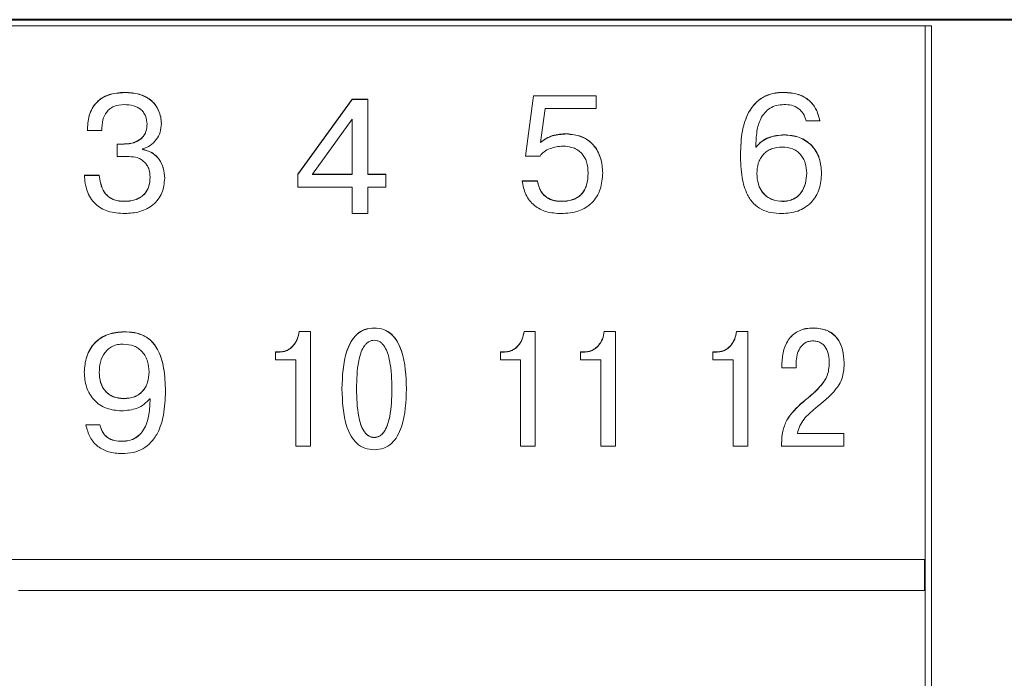
# Model space of a CAD drawing. Extents: x -252 to 593, y -456 to -145.
# Drawn here: x 284 to 300, y -293 to -282 of the extents above; entities that cross this region are included whole.
import ezdxf

# ---------------------------------------------------------------- set-up
doc = ezdxf.new("R2010")
doc.units = 0
doc.header["$MEASUREMENT"] = 0
doc.layers.add('main', color=5, linetype='Continuous', lineweight=40)
doc.layers.add('text', color=7, linetype='Continuous', lineweight=20)

msp = doc.modelspace()

# ---------------------------------------------------------------- linework, layer by layer
at = {"layer": 'main'}
msp.add_line((314.876, -282.08), (218.876, -282.08), dxfattribs=at)
at = {"layer": 'text'}
for p, q in [((298.876, -282.177), (268.876, -282.177)), ((269.176, -282.177), (298.776, -282.177)), ((298.776, -321.198), (298.776, -282.177)), ((298.876, -282.177), (298.876, -321.198)), ((285.966, -283.245), (285.966, -283.242)), ((289.605, -283.351), (288.734, -284.551)), ((289.605, -283.355), (288.734, -284.554)), ((289.856, -283.351), (289.605, -283.351)), ((289.605, -283.355), (289.605, -283.351)), ((289.856, -283.355), (289.605, -283.355)), ((289.856, -283.351), (289.856, -284.551)), ((292.509, -283.296), (292.38, -284.261)), ((292.509, -283.3), (292.38, -284.264)), ((293.509, -283.296), (292.509, -283.296)), ((292.509, -283.3), (292.509, -283.296)), ((293.509, -283.3), (292.509, -283.3)), ((293.509, -283.296), (293.509, -283.503)), ((292.618, -284.044), (292.692, -283.503)), ((292.692, -283.503), (293.509, -283.503)), ((286.323, -283.757), (286.323, -283.753)), ((286.553, -283.746), (286.553, -283.743)), ((289.607, -283.673), (288.972, -284.551)), ((289.607, -283.673), (289.607, -284.551)), ((296.869, -283.699), (297.091, -283.699)), ((285.368, -283.853), (285.598, -283.853)), ((285.368, -283.856), (285.368, -283.853)), ((293.036, -283.908), (293.036, -283.905)), ((296.523, -283.924), (296.523, -283.921)), ((285.918, -284.07), (285.844, -284.07)), ((285.844, -284.07), (285.844, -284.268)), ((285.918, -284.073), (285.844, -284.073)), ((292.618, -284.047), (292.618, -284.044)), ((286.249, -284.148), (286.249, -284.153)), ((286.249, -284.156), (286.249, -284.153)), ((296.07, -284.114), (296.065, -284.114)), ((296.065, -284.117), (296.065, -284.114)), ((296.07, -284.117), (296.065, -284.117)), ((296.07, -284.117), (296.07, -284.114)), ((285.844, -284.268), (286.035, -284.268)), ((292.38, -284.261), (292.613, -284.261)), ((288.734, -284.551), (288.734, -284.757)), ((288.972, -284.551), (289.607, -284.551)), ((288.972, -284.554), (288.972, -284.551)), ((288.972, -284.554), (289.607, -284.554)), ((289.607, -284.554), (289.607, -284.551)), ((290.147, -284.551), (289.856, -284.551)), ((289.856, -284.554), (289.856, -284.551)), ((290.147, -284.554), (289.856, -284.554)), ((290.147, -284.551), (290.147, -284.757)), ((293.382, -284.536), (293.382, -284.533)), ((293.615, -284.533), (293.615, -284.53)), ((296.081, -284.543), (296.081, -284.54)), ((296.88, -284.536), (296.88, -284.533)), ((297.118, -284.538), (297.118, -284.535)), ((285.558, -284.569), (285.32, -284.569)), ((285.558, -284.572), (285.32, -284.572)), ((285.566, -284.629), (285.558, -284.569)), ((285.558, -284.572), (285.558, -284.569)), ((285.566, -284.632), (285.558, -284.572)), ((285.566, -284.632), (285.566, -284.629)), ((286.373, -284.601), (286.373, -284.598)), ((286.606, -284.619), (286.606, -284.616)), ((292.57, -284.658), (292.327, -284.658)), ((292.57, -284.661), (292.327, -284.661)), ((292.57, -284.661), (292.57, -284.658)), ((288.734, -284.757), (289.607, -284.757)), ((289.607, -284.757), (289.607, -285.181)), ((289.856, -284.757), (290.147, -284.757)), ((289.856, -284.757), (289.856, -285.181)), ((285.953, -284.988), (285.953, -284.985)), ((292.951, -284.988), (292.951, -284.985)), ((296.494, -284.988), (296.494, -284.985)), ((289.607, -285.181), (289.856, -285.181)), ((288.937, -287.066), (288.757, -287.066)), ((288.757, -287.068), (288.757, -287.066)), ((288.937, -287.068), (288.757, -287.068)), ((288.937, -287.066), (288.937, -288.904)), ((289.959, -287.013), (289.959, -287.011)), ((292.536, -287.066), (292.356, -287.066)), ((292.356, -287.068), (292.356, -287.066)), ((292.536, -287.068), (292.356, -287.068)), ((292.536, -287.066), (292.536, -288.904)), ((293.819, -287.066), (293.639, -287.066)), ((293.639, -287.068), (293.639, -287.066)), ((293.819, -287.068), (293.639, -287.068)), ((293.819, -287.066), (293.819, -288.904)), ((295.936, -287.066), (295.756, -287.066)), ((295.756, -287.068), (295.756, -287.066)), ((295.936, -287.068), (295.756, -287.068)), ((295.936, -287.066), (295.936, -288.904)), ((296.987, -287.011), (296.987, -287.013)), ((288.445, -287.394), (288.379, -287.394)), ((288.379, -287.394), (288.379, -287.522)), ((288.445, -287.396), (288.379, -287.396)), ((288.379, -287.522), (288.702, -287.522)), ((288.445, -287.396), (288.445, -287.394)), ((288.702, -287.522), (288.702, -288.904)), ((292.044, -287.394), (291.978, -287.394)), ((291.978, -287.394), (291.978, -287.522)), ((292.044, -287.396), (291.978, -287.396)), ((291.978, -287.522), (292.301, -287.522)), ((292.044, -287.396), (292.044, -287.394)), ((292.301, -287.522), (292.301, -288.904)), ((293.327, -287.394), (293.261, -287.394)), ((293.261, -287.394), (293.261, -287.522)), ((293.327, -287.396), (293.261, -287.396)), ((293.261, -287.522), (293.584, -287.522)), ((293.327, -287.396), (293.327, -287.394)), ((293.584, -287.522), (293.584, -288.904)), ((295.444, -287.394), (295.378, -287.394)), ((295.378, -287.394), (295.378, -287.522)), ((295.444, -287.396), (295.378, -287.396)), ((295.378, -287.522), (295.701, -287.522)), ((295.444, -287.396), (295.444, -287.394)), ((295.701, -287.522), (295.701, -288.904)), ((296.481, -287.596), (296.481, -287.651)), ((296.481, -287.651), (296.711, -287.651)), ((296.711, -287.572), (296.711, -287.651)), ((285.319, -287.723), (285.319, -287.72)), ((285.557, -287.725), (285.557, -287.723)), ((286.356, -287.717), (286.356, -287.715)), ((286.618, -288.025), (286.618, -288.022)), ((289.675, -287.987), (289.675, -287.984)), ((290.242, -287.987), (290.242, -287.984)), ((285.949, -288.143), (285.949, -288.14)), ((286.367, -288.143), (286.372, -288.143)), ((286.372, -288.145), (286.372, -288.143)), ((296.78, -288.226), (296.78, -288.228)), ((285.568, -288.561), (285.345, -288.561)), ((285.568, -288.563), (285.345, -288.563)), ((285.568, -288.563), (285.568, -288.561)), ((289.959, -288.765), (289.959, -288.762)), ((297.473, -288.697), (296.73, -288.697)), ((296.73, -288.697), (296.73, -288.699)), ((297.473, -288.699), (296.73, -288.699)), ((297.473, -288.697), (297.473, -288.904)), ((285.922, -288.826), (285.922, -288.824)), ((288.702, -288.904), (288.937, -288.904)), ((292.301, -288.904), (292.536, -288.904)), ((293.584, -288.904), (293.819, -288.904)), ((295.701, -288.904), (295.936, -288.904)), ((296.476, -288.904), (297.473, -288.904)), ((298.766, -290.715), (269.186, -290.715)), ((298.766, -290.716), (269.186, -290.716)), ((298.766, -290.715), (298.766, -291.213)), ((284.266, -291.213), (298.766, -291.213))]:
    msp.add_line(p, q, dxfattribs=at)
for points, knots in [([(285.966, -283.242), (285.877, -283.248), (285.749, -283.256), (285.601, -283.328), (285.512, -283.402), (285.442, -283.498), (285.379, -283.648), (285.372, -283.772), (285.368, -283.853)], [0, 0, 0, 0, 0.269033, 0.386493, 0.499772, 0.621, 0.750092, 1, 1, 1, 1]), ([(285.966, -283.245), (285.877, -283.251), (285.749, -283.259), (285.601, -283.332), (285.512, -283.405), (285.442, -283.501), (285.379, -283.652), (285.372, -283.775), (285.368, -283.856)], [0, 0, 0, 0, 0.268858, 0.38638, 0.499823, 0.621001, 0.750116, 1, 1, 1, 1]), ([(286.553, -283.743), (286.551, -283.707), (286.546, -283.635), (286.512, -283.531), (286.457, -283.436), (286.359, -283.337), (286.191, -283.255), (286.045, -283.246), (285.966, -283.242)], [0, 0, 0, 0, 0.125914, 0.25048, 0.37676, 0.50075, 0.729552, 1, 1, 1, 1]), ([(286.553, -283.746), (286.551, -283.71), (286.546, -283.638), (286.512, -283.534), (286.457, -283.44), (286.359, -283.34), (286.191, -283.258), (286.045, -283.249), (285.966, -283.245)], [0, 0, 0, 0, 0.125823, 0.250456, 0.376664, 0.500702, 0.729697, 1, 1, 1, 1]), ([(296.517, -283.242), (296.459, -283.244), (296.343, -283.249), (296.18, -283.311), (296.043, -283.419), (295.92, -283.6), (295.832, -283.879), (295.824, -284.108), (295.819, -284.234)], [0, 0, 0, 0, 0.125083, 0.24995, 0.370685, 0.499821, 0.723068, 1, 1, 1, 1]), ([(296.517, -283.245), (296.459, -283.247), (296.343, -283.252), (296.18, -283.314), (296.043, -283.422), (295.92, -283.603), (295.832, -283.882), (295.824, -284.111), (295.819, -284.237)], [0, 0, 0, 0, 0.1250962, 0.2499742, 0.3706707, 0.4998452, 0.7230808, 1, 1, 1, 1]), ([(297.091, -283.699), (297.074, -283.63), (297.048, -283.53), (296.97, -283.42), (296.878, -283.332), (296.725, -283.255), (296.589, -283.246), (296.517, -283.242)], [0, 0, 0, 0, 0.2625388, 0.3823641, 0.5002618, 0.7356599, 1, 1, 1, 1]), ([(297.091, -283.702), (297.074, -283.633), (297.048, -283.533), (296.97, -283.423), (296.878, -283.335), (296.725, -283.258), (296.589, -283.249), (296.517, -283.245)], [0, 0, 0, 0, 0.262446, 0.382277, 0.500235, 0.735642, 1, 1, 1, 1]), ([(285.598, -283.853), (285.601, -283.796), (285.605, -283.691), (285.66, -283.571), (285.728, -283.502), (285.82, -283.448), (285.901, -283.442), (285.958, -283.437)], [0, 0, 0, 0, 0.275242, 0.500137, 0.617337, 0.734953, 1, 1, 1, 1]), ([(285.958, -283.437), (286.008, -283.44), (286.1, -283.446), (286.207, -283.496), (286.267, -283.559), (286.313, -283.639), (286.319, -283.708), (286.323, -283.753)], [0, 0, 0, 0, 0.273612, 0.49982, 0.623892, 0.75034, 1, 1, 1, 1]), ([(296.065, -284.114), (296.067, -284.03), (296.072, -283.877), (296.125, -283.69), (296.203, -283.566), (296.29, -283.491), (296.397, -283.445), (296.474, -283.44), (296.515, -283.437)], [0, 0, 0, 0, 0.275916, 0.500248, 0.629979, 0.749234, 0.868962, 1, 1, 1, 1]), ([(296.515, -283.437), (296.555, -283.439), (296.636, -283.442), (296.748, -283.491), (296.832, -283.581), (296.857, -283.658), (296.869, -283.699)], [0, 0, 0, 0, 0.250596, 0.500295, 0.735903, 1, 1, 1, 1]), ([(286.323, -283.753), (286.322, -283.78), (286.319, -283.83), (286.295, -283.901), (286.255, -283.96), (286.186, -284.018), (286.07, -284.063), (285.972, -284.067), (285.918, -284.07)], [0, 0, 0, 0, 0.137359, 0.261304, 0.379395, 0.500276, 0.724417, 1, 1, 1, 1]), ([(286.323, -283.757), (286.322, -283.783), (286.319, -283.834), (286.295, -283.904), (286.255, -283.963), (286.185, -284.021), (286.07, -284.066), (285.972, -284.07), (285.918, -284.073)], [0, 0, 0, 0, 0.137255, 0.261163, 0.379257, 0.500211, 0.724864, 1, 1, 1, 1]), ([(286.249, -284.148), (286.292, -284.132), (286.379, -284.099), (286.477, -284.001), (286.542, -283.88), (286.549, -283.789), (286.553, -283.743)], [0, 0, 0, 0, 0.253006, 0.499949, 0.744908, 1, 1, 1, 1]), ([(293.036, -283.905), (292.96, -283.909), (292.848, -283.916), (292.708, -283.975), (292.648, -284.021), (292.618, -284.044)], [0, 0, 0, 0, 0.499508, 0.746226, 1, 1, 1, 1]), ([(293.036, -283.908), (292.96, -283.913), (292.848, -283.919), (292.708, -283.978), (292.648, -284.024), (292.618, -284.047)], [0, 0, 0, 0, 0.499499, 0.745587, 1, 1, 1, 1]), ([(293.615, -284.53), (293.61, -284.45), (293.601, -284.329), (293.538, -284.181), (293.47, -284.082), (293.381, -284.002), (293.238, -283.924), (293.117, -283.913), (293.036, -283.905)], [0, 0, 0, 0, 0.249939, 0.3779625, 0.5003744, 0.6250377, 0.7507018, 1, 1, 1, 1]), ([(293.615, -284.533), (293.61, -284.453), (293.601, -284.332), (293.538, -284.184), (293.47, -284.086), (293.381, -284.005), (293.238, -283.927), (293.117, -283.916), (293.036, -283.908)], [0, 0, 0, 0, 0.249925, 0.377893, 0.500348, 0.624948, 0.75068, 1, 1, 1, 1]), ([(296.523, -283.921), (296.437, -283.928), (296.309, -283.939), (296.156, -284.021), (296.098, -284.083), (296.07, -284.114)], [0, 0, 0, 0, 0.499295, 0.752907, 1, 1, 1, 1]), ([(296.523, -283.924), (296.437, -283.931), (296.309, -283.942), (296.156, -284.024), (296.098, -284.086), (296.07, -284.117)], [0, 0, 0, 0, 0.499307, 0.75291, 1, 1, 1, 1]), ([(297.118, -284.535), (297.112, -284.455), (297.103, -284.334), (297.035, -284.187), (296.963, -284.091), (296.87, -284.014), (296.726, -283.939), (296.604, -283.928), (296.523, -283.921)], [0, 0, 0, 0, 0.2497837, 0.3770256, 0.5001868, 0.6242586, 0.7505547, 1, 1, 1, 1]), ([(297.118, -284.538), (297.112, -284.458), (297.103, -284.337), (297.035, -284.191), (296.963, -284.094), (296.87, -284.017), (296.726, -283.942), (296.604, -283.931), (296.523, -283.924)], [0, 0, 0, 0, 0.24976, 0.376954, 0.500159, 0.624161, 0.750534, 1, 1, 1, 1]), ([(286.606, -284.616), (286.602, -284.56), (286.595, -284.454), (286.535, -284.331), (286.466, -284.253), (286.38, -284.187), (286.301, -284.167), (286.249, -284.153)], [0, 0, 0, 0, 0.261879, 0.50014, 0.626001, 0.750345, 1, 1, 1, 1]), ([(286.606, -284.619), (286.602, -284.563), (286.595, -284.457), (286.535, -284.334), (286.466, -284.256), (286.401, -284.208), (286.328, -284.172), (286.276, -284.162), (286.249, -284.156)], [0, 0, 0, 0, 0.261419, 0.499439, 0.625176, 0.749749, 0.87338, 1, 1, 1, 1]), ([(292.613, -284.261), (292.632, -284.237), (292.676, -284.184), (292.802, -284.122), (292.907, -284.109), (292.975, -284.101)], [0, 0, 0, 0, 0.227579, 0.500315, 1, 1, 1, 1]), ([(292.975, -284.101), (293.032, -284.106), (293.117, -284.113), (293.219, -284.164), (293.281, -284.217), (293.328, -284.282), (293.373, -284.385), (293.379, -284.472), (293.382, -284.533)], [0, 0, 0, 0, 0.249534, 0.376657, 0.499801, 0.612582, 0.730682, 1, 1, 1, 1]), ([(295.819, -284.234), (295.823, -284.359), (295.83, -284.579), (295.904, -284.85), (296.02, -285.024), (296.153, -285.122), (296.312, -285.174), (296.423, -285.179), (296.483, -285.182)], [0, 0, 0, 0, 0.282714, 0.500293, 0.629016, 0.749927, 0.865473, 1, 1, 1, 1]), ([(295.819, -284.237), (295.819, -284.237), (295.819, -284.236), (295.819, -284.235), (295.819, -284.234)], [0, 0, 0, 0, 0.500029, 1, 1, 1, 1]), ([(296.488, -284.117), (296.429, -284.121), (296.344, -284.128), (296.245, -284.181), (296.184, -284.233), (296.136, -284.3), (296.091, -284.402), (296.085, -284.485), (296.081, -284.54)], [0, 0, 0, 0, 0.261511, 0.380702, 0.499858, 0.622218, 0.750192, 1, 1, 1, 1]), ([(296.88, -284.533), (296.876, -284.479), (296.87, -284.398), (296.827, -284.299), (296.781, -284.234), (296.723, -284.182), (296.628, -284.129), (296.545, -284.122), (296.488, -284.117)], [0, 0, 0, 0, 0.249867, 0.377987, 0.500291, 0.620801, 0.740268, 1, 1, 1, 1]), ([(286.035, -284.268), (286.082, -284.272), (286.151, -284.277), (286.232, -284.316), (286.282, -284.355), (286.323, -284.404), (286.364, -284.483), (286.369, -284.551), (286.373, -284.598)], [0, 0, 0, 0, 0.262944, 0.381975, 0.500124, 0.618669, 0.738111, 1, 1, 1, 1]), ([(292.951, -285.182), (293.046, -285.175), (293.184, -285.166), (293.345, -285.09), (293.444, -285.012), (293.524, -284.911), (293.599, -284.751), (293.609, -284.618), (293.615, -284.53)], [0, 0, 0, 0, 0.266904, 0.385204, 0.49998, 0.622389, 0.750263, 1, 1, 1, 1]), ([(293.382, -284.533), (293.379, -284.598), (293.373, -284.691), (293.327, -284.801), (293.279, -284.869), (293.214, -284.924), (293.104, -284.976), (293.013, -284.981), (292.951, -284.985)], [0, 0, 0, 0, 0.273407, 0.390481, 0.500168, 0.620433, 0.745031, 1, 1, 1, 1]), ([(293.382, -284.536), (293.379, -284.601), (293.373, -284.694), (293.327, -284.804), (293.279, -284.873), (293.213, -284.927), (293.104, -284.979), (293.013, -284.984), (292.951, -284.988)], [0, 0, 0, 0, 0.273302, 0.390395, 0.500141, 0.62375, 0.745001, 1, 1, 1, 1]), ([(296.081, -284.54), (296.085, -284.597), (296.092, -284.683), (296.137, -284.788), (296.185, -284.858), (296.246, -284.914), (296.346, -284.972), (296.434, -284.98), (296.494, -284.985)], [0, 0, 0, 0, 0.2498862, 0.3781325, 0.500359, 0.6218451, 0.7415169, 1, 1, 1, 1]), ([(296.081, -284.543), (296.085, -284.6), (296.092, -284.686), (296.137, -284.791), (296.185, -284.861), (296.246, -284.917), (296.346, -284.975), (296.434, -284.983), (296.494, -284.988)], [0, 0, 0, 0, 0.249866, 0.378106, 0.500326, 0.621816, 0.741494, 1, 1, 1, 1]), ([(296.483, -285.182), (296.569, -285.175), (296.699, -285.165), (296.854, -285.088), (296.953, -285.006), (297.03, -284.904), (297.102, -284.749), (297.111, -284.62), (297.118, -284.535)], [0, 0, 0, 0, 0.24956, 0.376079, 0.499877, 0.622685, 0.750243, 1, 1, 1, 1]), ([(296.494, -284.985), (296.524, -284.983), (296.582, -284.98), (296.663, -284.954), (296.733, -284.909), (296.809, -284.829), (296.869, -284.699), (296.876, -284.588), (296.88, -284.533)], [0, 0, 0, 0, 0.134794, 0.257494, 0.377252, 0.500584, 0.749921, 1, 1, 1, 1]), ([(296.494, -284.988), (296.524, -284.986), (296.582, -284.983), (296.663, -284.956), (296.733, -284.912), (296.809, -284.832), (296.869, -284.702), (296.876, -284.591), (296.88, -284.536)], [0, 0, 0, 0, 0.134808, 0.257517, 0.377281, 0.500618, 0.749939, 1, 1, 1, 1]), ([(285.32, -284.569), (285.328, -284.653), (285.341, -284.78), (285.414, -284.933), (285.492, -285.028), (285.588, -285.099), (285.744, -285.168), (285.876, -285.176), (285.968, -285.182)], [0, 0, 0, 0, 0.249833, 0.37824, 0.50007, 0.612259, 0.72988, 1, 1, 1, 1]), ([(285.953, -284.985), (285.901, -284.981), (285.825, -284.975), (285.736, -284.933), (285.663, -284.876), (285.595, -284.773), (285.576, -284.678), (285.566, -284.629)], [0, 0, 0, 0, 0.264775, 0.383244, 0.500728, 0.74391, 1, 1, 1, 1]), ([(285.953, -284.988), (285.901, -284.984), (285.825, -284.979), (285.737, -284.936), (285.662, -284.878), (285.595, -284.775), (285.576, -284.68), (285.566, -284.632)], [0, 0, 0, 0, 0.264233, 0.383379, 0.500245, 0.749631, 1, 1, 1, 1]), ([(286.373, -284.598), (286.369, -284.652), (286.363, -284.734), (286.314, -284.832), (286.262, -284.891), (286.199, -284.934), (286.098, -284.976), (286.012, -284.981), (285.953, -284.985)], [0, 0, 0, 0, 0.249654, 0.377205, 0.499894, 0.610073, 0.727353, 1, 1, 1, 1]), ([(286.373, -284.601), (286.369, -284.655), (286.363, -284.737), (286.314, -284.835), (286.262, -284.894), (286.199, -284.937), (286.098, -284.979), (286.012, -284.985), (285.953, -284.988)], [0, 0, 0, 0, 0.249604, 0.377076, 0.49981, 0.610422, 0.727834, 1, 1, 1, 1]), ([(285.968, -285.182), (286.049, -285.176), (286.171, -285.168), (286.321, -285.108), (286.422, -285.042), (286.505, -284.955), (286.587, -284.816), (286.598, -284.696), (286.606, -284.616)], [0, 0, 0, 0, 0.2499952, 0.3783646, 0.5004798, 0.6257173, 0.7507886, 1, 1, 1, 1]), ([(292.327, -284.658), (292.341, -284.732), (292.362, -284.845), (292.442, -284.974), (292.544, -285.078), (292.717, -285.167), (292.87, -285.177), (292.951, -285.182)], [0, 0, 0, 0, 0.249856, 0.376939, 0.500424, 0.732016, 1, 1, 1, 1]), ([(292.951, -284.985), (292.902, -284.982), (292.809, -284.975), (292.704, -284.917), (292.644, -284.851), (292.595, -284.772), (292.58, -284.703), (292.57, -284.658)], [0, 0, 0, 0, 0.265138, 0.49927, 0.622221, 0.749953, 1, 1, 1, 1]), ([(292.951, -284.988), (292.902, -284.985), (292.809, -284.978), (292.705, -284.92), (292.644, -284.854), (292.595, -284.775), (292.58, -284.706), (292.57, -284.661)], [0, 0, 0, 0, 0.264513, 0.499342, 0.622205, 0.749992, 1, 1, 1, 1]), ([(285.954, -287.072), (285.868, -287.079), (285.738, -287.089), (285.583, -287.166), (285.484, -287.247), (285.407, -287.35), (285.335, -287.506), (285.325, -287.635), (285.319, -287.72)], [0, 0, 0, 0, 0.249563, 0.376104, 0.499872, 0.622683, 0.750242, 1, 1, 1, 1]), ([(285.954, -287.074), (285.868, -287.081), (285.738, -287.092), (285.583, -287.169), (285.484, -287.25), (285.407, -287.352), (285.335, -287.508), (285.325, -287.637), (285.319, -287.723)], [0, 0, 0, 0, 0.249584, 0.376068, 0.499903, 0.622674, 0.750264, 1, 1, 1, 1]), ([(286.618, -288.022), (286.614, -287.898), (286.607, -287.677), (286.531, -287.406), (286.415, -287.23), (286.28, -287.128), (286.121, -287.078), (286.01, -287.074), (285.954, -287.072)], [0, 0, 0, 0, 0.281259, 0.500292, 0.629601, 0.74993, 0.874821, 1, 1, 1, 1]), ([(285.954, -287.074), (285.954, -287.074), (285.954, -287.073), (285.954, -287.072), (285.954, -287.072)], [0, 0, 0, 0, 0.500012, 1, 1, 1, 1]), ([(286.618, -288.025), (286.614, -287.901), (286.607, -287.68), (286.531, -287.408), (286.415, -287.233), (286.28, -287.131), (286.121, -287.08), (286.01, -287.076), (285.954, -287.074)], [0, 0, 0, 0, 0.281194, 0.500265, 0.629526, 0.749905, 0.874807, 1, 1, 1, 1]), ([(288.757, -287.066), (288.75, -287.107), (288.736, -287.188), (288.68, -287.279), (288.62, -287.336), (288.567, -287.369), (288.508, -287.389), (288.466, -287.392), (288.445, -287.394)], [0, 0, 0, 0, 0.249865, 0.499467, 0.627289, 0.750086, 0.873112, 1, 1, 1, 1]), ([(288.757, -287.068), (288.75, -287.109), (288.736, -287.191), (288.68, -287.281), (288.62, -287.339), (288.567, -287.371), (288.508, -287.392), (288.466, -287.395), (288.445, -287.396)], [0, 0, 0, 0, 0.249846, 0.499428, 0.626488, 0.749771, 0.873195, 1, 1, 1, 1]), ([(289.959, -287.011), (289.906, -287.015), (289.803, -287.023), (289.674, -287.109), (289.581, -287.231), (289.458, -287.516), (289.45, -287.778), (289.443, -287.984)], [0, 0, 0, 0, 0.12602, 0.24802, 0.364624, 0.499965, 1, 1, 1, 1]), ([(289.959, -287.013), (289.906, -287.017), (289.803, -287.026), (289.673, -287.112), (289.58, -287.235), (289.458, -287.519), (289.45, -287.78), (289.443, -287.987)], [0, 0, 0, 0, 0.126036, 0.248046, 0.368053, 0.499984, 1, 1, 1, 1]), ([(290.474, -287.984), (290.467, -287.778), (290.459, -287.515), (290.336, -287.231), (290.243, -287.108), (290.113, -287.023), (290.01, -287.015), (289.959, -287.011)], [0, 0, 0, 0, 0.500022, 0.635699, 0.752419, 0.874771, 1, 1, 1, 1]), ([(290.474, -287.987), (290.467, -287.78), (290.459, -287.52), (290.337, -287.235), (290.244, -287.112), (290.113, -287.025), (290.01, -287.017), (289.959, -287.013)], [0, 0, 0, 0, 0.500008, 0.630789, 0.752388, 0.874754, 1, 1, 1, 1]), ([(292.356, -287.066), (292.349, -287.107), (292.335, -287.188), (292.279, -287.279), (292.219, -287.336), (292.166, -287.369), (292.107, -287.389), (292.065, -287.392), (292.044, -287.394)], [0, 0, 0, 0, 0.249865, 0.499467, 0.627289, 0.750085, 0.873098, 1, 1, 1, 1]), ([(292.356, -287.068), (292.349, -287.109), (292.335, -287.191), (292.279, -287.281), (292.219, -287.339), (292.166, -287.371), (292.107, -287.392), (292.065, -287.395), (292.044, -287.396)], [0, 0, 0, 0, 0.249846, 0.499428, 0.626488, 0.749771, 0.873195, 1, 1, 1, 1]), ([(293.639, -287.066), (293.632, -287.107), (293.618, -287.188), (293.562, -287.279), (293.502, -287.336), (293.449, -287.369), (293.39, -287.389), (293.348, -287.392), (293.327, -287.394)], [0, 0, 0, 0, 0.249864, 0.499458, 0.62729, 0.750086, 0.873098, 1, 1, 1, 1]), ([(293.639, -287.068), (293.632, -287.109), (293.618, -287.191), (293.563, -287.281), (293.502, -287.339), (293.449, -287.371), (293.39, -287.392), (293.348, -287.395), (293.327, -287.396)], [0, 0, 0, 0, 0.249846, 0.499418, 0.62649, 0.749772, 0.873196, 1, 1, 1, 1]), ([(295.756, -287.066), (295.749, -287.107), (295.735, -287.188), (295.679, -287.279), (295.619, -287.336), (295.566, -287.369), (295.507, -287.389), (295.465, -287.392), (295.444, -287.394)], [0, 0, 0, 0, 0.249864, 0.499458, 0.62729, 0.750086, 0.873098, 1, 1, 1, 1]), ([(295.756, -287.068), (295.749, -287.109), (295.735, -287.191), (295.679, -287.281), (295.619, -287.339), (295.566, -287.371), (295.507, -287.392), (295.465, -287.395), (295.444, -287.396)], [0, 0, 0, 0, 0.249846, 0.499418, 0.62649, 0.749772, 0.873196, 1, 1, 1, 1]), ([(296.987, -287.011), (296.946, -287.013), (296.87, -287.016), (296.762, -287.05), (296.67, -287.105), (296.571, -287.208), (296.495, -287.378), (296.486, -287.523), (296.481, -287.596)], [0, 0, 0, 0, 0.137411, 0.262098, 0.380611, 0.500511, 0.749813, 1, 1, 1, 1]), ([(296.987, -287.013), (296.946, -287.015), (296.87, -287.019), (296.762, -287.052), (296.671, -287.107), (296.571, -287.211), (296.495, -287.381), (296.486, -287.526), (296.481, -287.598)], [0, 0, 0, 0, 0.137276, 0.261901, 0.380477, 0.500572, 0.74985, 1, 1, 1, 1]), ([(297.479, -287.567), (297.474, -287.497), (297.468, -287.39), (297.42, -287.257), (297.366, -287.168), (297.294, -287.097), (297.171, -287.026), (297.062, -287.017), (296.987, -287.011)], [0, 0, 0, 0, 0.2502218, 0.3805856, 0.5006991, 0.6182968, 0.7362729, 1, 1, 1, 1]), ([(297.479, -287.569), (297.474, -287.499), (297.468, -287.392), (297.42, -287.26), (297.366, -287.171), (297.294, -287.1), (297.205, -287.049), (297.101, -287.018), (297.026, -287.015), (296.987, -287.013)], [0, 0, 0, 0, 0.249854, 0.3799759, 0.4999746, 0.6175707, 0.7354418, 0.8608739, 1, 1, 1, 1]), ([(289.959, -287.207), (289.944, -287.209), (289.915, -287.211), (289.874, -287.228), (289.837, -287.255), (289.79, -287.309), (289.743, -287.404), (289.683, -287.635), (289.679, -287.835), (289.675, -287.984)], [0, 0, 0, 0, 0.04886, 0.096797, 0.146794, 0.201504, 0.332331, 0.499828, 1, 1, 1, 1]), ([(290.242, -287.984), (290.238, -287.836), (290.232, -287.608), (290.163, -287.364), (290.095, -287.269), (290.054, -287.234), (290.008, -287.212), (289.975, -287.209), (289.959, -287.207)], [0, 0, 0, 0, 0.500707, 0.766466, 0.832077, 0.890364, 0.944904, 1, 1, 1, 1]), ([(296.711, -287.572), (296.714, -287.528), (296.719, -287.445), (296.759, -287.347), (296.808, -287.283), (296.857, -287.245), (296.915, -287.222), (296.957, -287.219), (296.979, -287.218)], [0, 0, 0, 0, 0.265764, 0.499953, 0.629763, 0.750159, 0.870373, 1, 1, 1, 1]), ([(296.979, -287.218), (297.001, -287.219), (297.043, -287.222), (297.101, -287.244), (297.15, -287.281), (297.199, -287.347), (297.234, -287.447), (297.238, -287.529), (297.241, -287.57)], [0, 0, 0, 0, 0.133031, 0.254169, 0.373268, 0.499927, 0.749642, 1, 1, 1, 1]), ([(285.943, -287.269), (285.913, -287.27), (285.855, -287.274), (285.774, -287.3), (285.704, -287.345), (285.628, -287.426), (285.568, -287.556), (285.561, -287.667), (285.557, -287.723)], [0, 0, 0, 0, 0.134794, 0.257492, 0.377248, 0.500581, 0.749924, 1, 1, 1, 1]), ([(286.356, -287.715), (286.352, -287.658), (286.345, -287.572), (286.3, -287.467), (286.252, -287.396), (286.191, -287.34), (286.091, -287.282), (286.003, -287.274), (285.943, -287.269)], [0, 0, 0, 0, 0.249894, 0.378137, 0.500365, 0.621856, 0.741527, 1, 1, 1, 1]), ([(297.241, -287.57), (297.235, -287.64), (297.225, -287.78), (297.052, -288.01), (296.889, -288.139), (296.78, -288.226)], [0, 0, 0, 0, 0.249379, 0.4985673, 1, 1, 1, 1]), ([(297.241, -287.572), (297.235, -287.642), (297.225, -287.783), (297.052, -288.012), (296.889, -288.142), (296.78, -288.228)], [0, 0, 0, 0, 0.2493626, 0.4985496, 1, 1, 1, 1]), ([(297.018, -288.294), (297.137, -288.2), (297.286, -288.081), (297.415, -287.895), (297.472, -287.754), (297.476, -287.642), (297.479, -287.567)], [0, 0, 0, 0, 0.500252, 0.629406, 0.750265, 1, 1, 1, 1]), ([(297.241, -287.57), (297.241, -287.57), (297.241, -287.571), (297.241, -287.572), (297.241, -287.572)], [0, 0, 0, 0, 0.500196, 1, 1, 1, 1]), ([(297.479, -287.567), (297.479, -287.567), (297.479, -287.568), (297.479, -287.569), (297.479, -287.569)], [0, 0, 0, 0, 0.500196, 1, 1, 1, 1]), ([(285.319, -287.72), (285.325, -287.801), (285.334, -287.922), (285.402, -288.069), (285.474, -288.166), (285.566, -288.244), (285.711, -288.319), (285.833, -288.33), (285.914, -288.337)], [0, 0, 0, 0, 0.24978, 0.377018, 0.500183, 0.62425, 0.750547, 1, 1, 1, 1]), ([(285.557, -287.723), (285.561, -287.777), (285.567, -287.858), (285.61, -287.957), (285.656, -288.023), (285.714, -288.075), (285.809, -288.128), (285.892, -288.136), (285.949, -288.14)], [0, 0, 0, 0, 0.249859, 0.377979, 0.50029, 0.620805, 0.740284, 1, 1, 1, 1]), ([(285.557, -287.725), (285.561, -287.779), (285.567, -287.86), (285.61, -287.959), (285.656, -288.025), (285.714, -288.077), (285.809, -288.131), (285.892, -288.138), (285.949, -288.143)], [0, 0, 0, 0, 0.249837, 0.377952, 0.500261, 0.620776, 0.74026, 1, 1, 1, 1]), ([(285.949, -288.14), (286.007, -288.136), (286.093, -288.129), (286.192, -288.076), (286.253, -288.023), (286.301, -287.957), (286.346, -287.854), (286.352, -287.77), (286.356, -287.715)], [0, 0, 0, 0, 0.261511, 0.380702, 0.499863, 0.622219, 0.750198, 1, 1, 1, 1]), ([(285.949, -288.143), (286.007, -288.138), (286.093, -288.131), (286.192, -288.078), (286.253, -288.026), (286.301, -287.959), (286.346, -287.857), (286.352, -287.773), (286.356, -287.717)], [0, 0, 0, 0, 0.261535, 0.380731, 0.499896, 0.622249, 0.750218, 1, 1, 1, 1]), ([(285.919, -289.021), (285.981, -289.018), (286.097, -289.012), (286.26, -288.95), (286.395, -288.844), (286.519, -288.661), (286.605, -288.38), (286.613, -288.15), (286.618, -288.022)], [0, 0, 0, 0, 0.131887, 0.2499671, 0.3708539, 0.4997986, 0.7220393, 1, 1, 1, 1]), ([(289.443, -287.984), (289.45, -288.191), (289.458, -288.454), (289.581, -288.739), (289.674, -288.862), (289.804, -288.948), (289.907, -288.956), (289.959, -288.96)], [0, 0, 0, 0, 0.500023, 0.635711, 0.752426, 0.874777, 1, 1, 1, 1]), ([(289.443, -287.987), (289.443, -287.986), (289.443, -287.986), (289.443, -287.985), (289.443, -287.984)], [0, 0, 0, 0, 0.499826, 1, 1, 1, 1]), ([(289.675, -287.984), (289.679, -288.133), (289.685, -288.361), (289.754, -288.605), (289.822, -288.7), (289.863, -288.735), (289.909, -288.758), (289.942, -288.761), (289.959, -288.762)], [0, 0, 0, 0, 0.500704, 0.766468, 0.832079, 0.890367, 0.94491, 1, 1, 1, 1]), ([(289.675, -287.987), (289.679, -288.136), (289.685, -288.363), (289.754, -288.608), (289.822, -288.702), (289.863, -288.738), (289.909, -288.76), (289.942, -288.763), (289.959, -288.765)], [0, 0, 0, 0, 0.500689, 0.766448, 0.832062, 0.890353, 0.944902, 1, 1, 1, 1]), ([(289.959, -288.96), (290.011, -288.956), (290.114, -288.947), (290.243, -288.861), (290.336, -288.739), (290.459, -288.454), (290.467, -288.191), (290.474, -287.984)], [0, 0, 0, 0, 0.12602, 0.248013, 0.364609, 0.499964, 1, 1, 1, 1]), ([(289.959, -288.762), (289.973, -288.761), (290.002, -288.759), (290.043, -288.741), (290.081, -288.714), (290.127, -288.661), (290.174, -288.565), (290.234, -288.334), (290.238, -288.134), (290.242, -287.984)], [0, 0, 0, 0, 0.0488548, 0.0967882, 0.1467838, 0.2014941, 0.332328, 0.4998303, 1, 1, 1, 1]), ([(289.959, -288.765), (289.973, -288.763), (290.002, -288.761), (290.043, -288.744), (290.081, -288.716), (290.127, -288.663), (290.174, -288.567), (290.234, -288.336), (290.238, -288.136), (290.242, -287.987)], [0, 0, 0, 0, 0.048862, 0.096801, 0.146801, 0.201512, 0.332347, 0.499845, 1, 1, 1, 1]), ([(290.474, -287.987), (290.474, -287.986), (290.474, -287.986), (290.474, -287.985), (290.474, -287.984)], [0, 0, 0, 0, 0.499826, 1, 1, 1, 1]), ([(285.914, -288.337), (286, -288.33), (286.128, -288.319), (286.281, -288.237), (286.338, -288.174), (286.367, -288.143)], [0, 0, 0, 0, 0.499297, 0.752837, 1, 1, 1, 1]), ([(286.372, -288.143), (286.369, -288.228), (286.365, -288.381), (286.311, -288.57), (286.234, -288.695), (286.147, -288.77), (286.04, -288.816), (285.963, -288.821), (285.922, -288.824)], [0, 0, 0, 0, 0.275912, 0.50022, 0.62998, 0.749246, 0.86898, 1, 1, 1, 1]), ([(286.372, -288.145), (286.369, -288.23), (286.365, -288.384), (286.311, -288.572), (286.234, -288.697), (286.147, -288.773), (286.04, -288.818), (285.963, -288.823), (285.922, -288.826)], [0, 0, 0, 0, 0.2759603, 0.5003404, 0.6300414, 0.7492716, 0.8689827, 1, 1, 1, 1]), ([(296.78, -288.226), (296.688, -288.319), (296.549, -288.459), (296.482, -288.712), (296.478, -288.84), (296.476, -288.904)], [0, 0, 0, 0, 0.498829, 0.749146, 1, 1, 1, 1]), ([(296.78, -288.228), (296.688, -288.322), (296.549, -288.461), (296.482, -288.714), (296.478, -288.842), (296.476, -288.907)], [0, 0, 0, 0, 0.498842, 0.749153, 1, 1, 1, 1]), ([(296.73, -288.697), (296.741, -288.656), (296.763, -288.575), (296.857, -288.432), (296.954, -288.349), (297.018, -288.294)], [0, 0, 0, 0, 0.245892, 0.499808, 1, 1, 1, 1]), ([(285.345, -288.561), (285.363, -288.63), (285.388, -288.73), (285.466, -288.842), (285.559, -288.93), (285.712, -289.008), (285.848, -289.017), (285.919, -289.021)], [0, 0, 0, 0, 0.26258, 0.382401, 0.50027, 0.735676, 1, 1, 1, 1]), ([(285.922, -288.824), (285.882, -288.822), (285.801, -288.819), (285.689, -288.77), (285.604, -288.679), (285.58, -288.602), (285.568, -288.561)], [0, 0, 0, 0, 0.250594, 0.500294, 0.73592, 1, 1, 1, 1]), ([(285.922, -288.826), (285.882, -288.824), (285.801, -288.821), (285.689, -288.772), (285.604, -288.681), (285.58, -288.604), (285.568, -288.563)], [0, 0, 0, 0, 0.250605, 0.500311, 0.735939, 1, 1, 1, 1])]:
    msp.add_open_spline(points, degree=3, knots=knots, dxfattribs=at)

doc.saveas('drawing.dxf')
